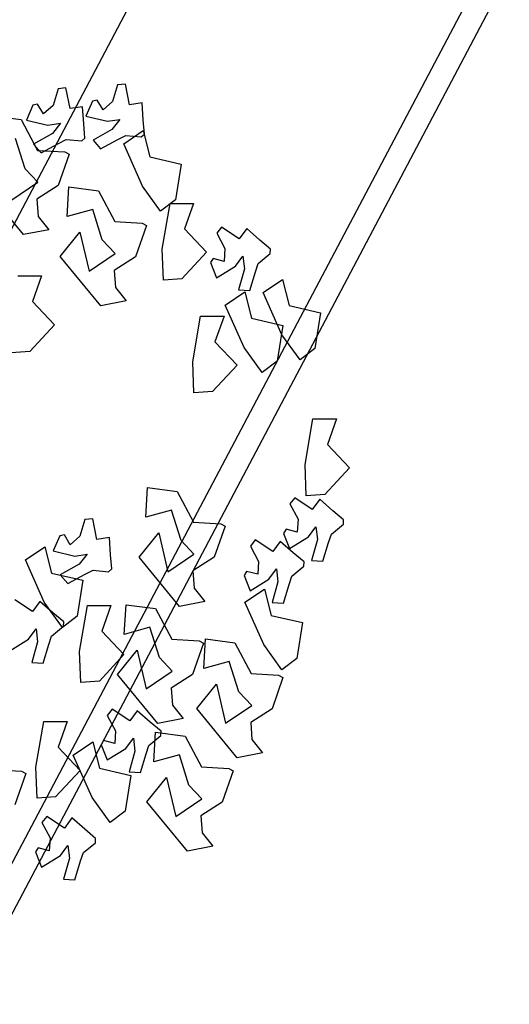
# Model space of a CAD drawing. Units: millimetres. Extents: x 1380 to 2156, y -3490 to -3164.
# Drawn here: x 1922 to 1922, y -3251 to -3250 of the extents above; entities that cross this region are included whole.
import ezdxf

# ---------------------------------------------------------------- set-up
doc = ezdxf.new("R2010")
doc.units = ezdxf.units.MM
doc.layers.add('Schema', color=152, linetype='Continuous')

msp = doc.modelspace()

# ---------------------------------------------------------------- linework, layer by layer
at = {"layer": 'Schema', "color": 152}
for p, q in [((1921.38313, -3251.33923), (1923.23623, -3247.83121)), ((1921.53473, -3251.41886), (1923.38805, -3247.91042)), ((1921.54684, -3251.42522), (1923.40018, -3247.91675)), ((1921.92882, -3250.33896), (1921.92589, -3250.34859)), ((1921.9333, -3250.33849), (1921.92882, -3250.33896)), ((1921.93571, -3250.35043), (1921.9333, -3250.33849)), ((1921.8945, -3250.34124), (1921.89157, -3250.35087)), ((1921.89897, -3250.34077), (1921.8945, -3250.34124)), ((1921.90139, -3250.35271), (1921.89897, -3250.34077)), ((1921.88263, -3250.35006), (1921.87992, -3250.35069)), ((1921.88606, -3250.35577), (1921.88263, -3250.35006)), ((1921.91425, -3250.34842), (1921.91046, -3250.35708)), ((1921.91696, -3250.34778), (1921.91425, -3250.34842)), ((1921.92039, -3250.35349), (1921.91696, -3250.34778)), ((1921.92589, -3250.34859), (1921.92039, -3250.35349)), ((1921.94292, -3250.3493), (1921.93571, -3250.35043)), ((1921.94357, -3250.35926), (1921.94292, -3250.3493)), ((1921.87992, -3250.35069), (1921.87614, -3250.35935)), ((1921.89157, -3250.35087), (1921.88606, -3250.35577)), ((1921.9086, -3250.35158), (1921.90139, -3250.35271)), ((1921.90925, -3250.36154), (1921.9086, -3250.35158)), ((1921.85607, -3250.35684), (1921.87307, -3250.35905)), ((1921.87307, -3250.35905), (1921.88255, -3250.3768)), ((1921.87614, -3250.35935), (1921.8886, -3250.36231)), ((1921.8886, -3250.36231), (1921.89581, -3250.36118)), ((1921.89581, -3250.36118), (1921.89119, -3250.36708)), ((1921.90996, -3250.36971), (1921.90925, -3250.36154)), ((1921.91046, -3250.35708), (1921.92293, -3250.36003)), ((1921.92293, -3250.36003), (1921.93014, -3250.35891)), ((1921.93014, -3250.35891), (1921.92551, -3250.3648)), ((1921.94428, -3250.36743), (1921.94357, -3250.35926)), ((1921.89119, -3250.36708), (1921.88028, -3250.37324)), ((1921.92551, -3250.3648), (1921.9146, -3250.37096)), ((1921.93231, -3250.37295), (1921.94358, -3250.3654)), ((1921.94358, -3250.3654), (1921.94743, -3250.38056)), ((1921.87534, -3250.38743), (1921.86981, -3250.36991)), ((1921.88465, -3250.37815), (1921.89463, -3250.37277)), ((1921.89463, -3250.37277), (1921.89918, -3250.37051)), ((1921.89918, -3250.37051), (1921.90813, -3250.37134)), ((1921.90813, -3250.37134), (1921.90996, -3250.36971)), ((1921.9146, -3250.37096), (1921.91897, -3250.37587)), ((1921.91897, -3250.37587), (1921.92896, -3250.37049)), ((1921.92896, -3250.37049), (1921.9335, -3250.36823)), ((1921.94318, -3250.3974), (1921.93231, -3250.37295)), ((1921.9335, -3250.36823), (1921.94245, -3250.36906)), ((1921.94245, -3250.36906), (1921.94428, -3250.36743)), ((1921.88028, -3250.37324), (1921.88465, -3250.37815)), ((1921.88255, -3250.3768), (1921.8983, -3250.37772)), ((1921.8983, -3250.37772), (1921.90084, -3250.3791)), ((1921.90084, -3250.3791), (1921.89454, -3250.39715)), ((1921.94743, -3250.38056), (1921.96551, -3250.38475)), ((1921.8828, -3250.39525), (1921.87534, -3250.38743)), ((1921.96551, -3250.38475), (1921.96221, -3250.40539)), ((1921.86774, -3250.40543), (1921.8828, -3250.39525)), ((1921.87446, -3250.42548), (1921.85109, -3250.39708)), ((1921.89454, -3250.39715), (1921.88223, -3250.40503)), ((1921.89969, -3250.41505), (1921.90069, -3250.39791)), ((1921.90069, -3250.39791), (1921.91769, -3250.40011)), ((1921.91769, -3250.40011), (1921.92717, -3250.41786)), ((1921.95367, -3250.41195), (1921.94318, -3250.3974)), ((1921.88223, -3250.40503), (1921.88296, -3250.41492)), ((1921.96221, -3250.40539), (1921.95367, -3250.41195)), ((1921.91443, -3250.41097), (1921.89969, -3250.41505)), ((1921.91997, -3250.4285), (1921.91443, -3250.41097)), ((1921.9546, -3250.43382), (1921.95912, -3250.40744)), ((1921.95912, -3250.40744), (1921.97268, -3250.40742)), ((1921.97268, -3250.40742), (1921.96748, -3250.42216)), ((1921.88296, -3250.41492), (1921.88909, -3250.42264)), ((1921.92717, -3250.41786), (1921.94292, -3250.41878)), ((1921.88909, -3250.42264), (1921.87446, -3250.42548)), ((1921.89572, -3250.43814), (1921.90708, -3250.42408)), ((1921.90708, -3250.42408), (1921.91236, -3250.44649)), ((1921.94547, -3250.42017), (1921.93916, -3250.43821)), ((1921.94292, -3250.41878), (1921.94547, -3250.42017)), ((1921.96748, -3250.42216), (1921.9802, -3250.43568)), ((1921.9889, -3250.42116), (1921.98607, -3250.42466)), ((1921.99906, -3250.4279), (1921.9889, -3250.42116)), ((1922.00336, -3250.422), (1921.99906, -3250.4279)), ((1922.01086, -3250.42859), (1922.00336, -3250.422)), ((1921.92742, -3250.43632), (1921.91997, -3250.4285)), ((1921.98607, -3250.42466), (1921.99081, -3250.43354)), ((1922.01714, -3250.43386), (1922.01086, -3250.42859)), ((1921.95525, -3250.45174), (1921.9546, -3250.43382)), ((1921.99081, -3250.43354), (1921.99038, -3250.4409)), ((1922.017, -3250.4363), (1922.01714, -3250.43386)), ((1921.91908, -3250.46654), (1921.89572, -3250.43814)), ((1921.91236, -3250.44649), (1921.92742, -3250.43632)), ((1921.93916, -3250.43821), (1921.92686, -3250.4461)), ((1921.9802, -3250.43568), (1921.96599, -3250.45102)), ((1921.98392, -3250.43929), (1921.98245, -3250.44165)), ((1921.99038, -3250.4409), (1921.98392, -3250.43929)), ((1921.99681, -3250.44373), (1922.00111, -3250.43783)), ((1922.00111, -3250.43783), (1922.002, -3250.44527)), ((1922.01008, -3250.44205), (1922.017, -3250.4363)), ((1921.92686, -3250.4461), (1921.92758, -3250.45598)), ((1921.98245, -3250.44165), (1921.9859, -3250.45045)), ((1921.9859, -3250.45045), (1921.99681, -3250.44373)), ((1922.002, -3250.44527), (1921.99864, -3250.45734)), ((1922.00521, -3250.45773), (1922.00847, -3250.44686)), ((1922.00847, -3250.44686), (1922.01008, -3250.44205)), ((1921.8712, -3250.44934), (1921.88476, -3250.44931)), ((1921.88476, -3250.44931), (1921.87956, -3250.46406)), ((1921.96599, -3250.45102), (1921.95525, -3250.45174)), ((1922.01279, -3250.45883), (1922.02406, -3250.45129)), ((1922.02406, -3250.45129), (1922.02791, -3250.46645)), ((1921.92758, -3250.45598), (1921.93372, -3250.4637)), ((1921.99864, -3250.45734), (1922.00521, -3250.45773)), ((1921.87956, -3250.46406), (1921.89228, -3250.47758)), ((1921.93372, -3250.4637), (1921.91908, -3250.46654)), ((1921.991, -3250.46611), (1922.00227, -3250.45857)), ((1922.00227, -3250.45857), (1922.00612, -3250.47373)), ((1922.02366, -3250.48329), (1922.01279, -3250.45883)), ((1922.00187, -3250.49057), (1921.991, -3250.46611)), ((1922.02791, -3250.46645), (1922.04599, -3250.47064)), ((1921.97218, -3250.49895), (1921.9767, -3250.47258)), ((1921.9767, -3250.47258), (1921.99026, -3250.47255)), ((1921.99026, -3250.47255), (1921.98505, -3250.48729)), ((1922.00612, -3250.47373), (1922.0242, -3250.47792)), ((1922.04599, -3250.47064), (1922.04268, -3250.49128)), ((1921.89228, -3250.47758), (1921.87808, -3250.49291)), ((1922.0242, -3250.47792), (1922.02089, -3250.49856)), ((1922.03415, -3250.49784), (1922.02366, -3250.48329)), ((1921.98505, -3250.48729), (1921.99777, -3250.50081)), ((1922.01235, -3250.50512), (1922.00187, -3250.49057)), ((1922.04268, -3250.49128), (1922.03415, -3250.49784)), ((1921.87808, -3250.49291), (1921.86733, -3250.49364)), ((1921.97283, -3250.51687), (1921.97218, -3250.49895)), ((1921.99777, -3250.50081), (1921.98357, -3250.51615)), ((1922.02089, -3250.49856), (1922.01235, -3250.50512)), ((1921.98357, -3250.51615), (1921.97283, -3250.51687)), ((1922.0371, -3250.55829), (1922.04163, -3250.53192)), ((1922.04163, -3250.53192), (1922.05519, -3250.53189)), ((1922.05519, -3250.53189), (1922.04998, -3250.54663)), ((1922.04998, -3250.54663), (1922.0627, -3250.56015)), ((1922.03776, -3250.57621), (1922.0371, -3250.55829)), ((1922.0627, -3250.56015), (1922.0485, -3250.57549)), ((1921.94514, -3250.58865), (1921.94614, -3250.57151)), ((1921.94614, -3250.57151), (1921.96314, -3250.57371)), ((1921.96314, -3250.57371), (1921.97263, -3250.59146)), ((1922.03109, -3250.57748), (1922.02826, -3250.58098)), ((1922.04124, -3250.58422), (1922.03109, -3250.57748)), ((1922.0485, -3250.57549), (1922.03776, -3250.57621)), ((1922.02826, -3250.58098), (1922.033, -3250.58986)), ((1922.04554, -3250.57832), (1922.04124, -3250.58422)), ((1922.05305, -3250.5849), (1922.04554, -3250.57832)), ((1921.95988, -3250.58457), (1921.94514, -3250.58865)), ((1921.96542, -3250.6021), (1921.95988, -3250.58457)), ((1922.05933, -3250.59017), (1922.05305, -3250.5849)), ((1921.90993, -3250.59002), (1921.90701, -3250.59965)), ((1921.91441, -3250.58955), (1921.90993, -3250.59002)), ((1921.91682, -3250.60149), (1921.91441, -3250.58955)), ((1921.97263, -3250.59146), (1921.98837, -3250.59238)), ((1921.99092, -3250.59377), (1921.98461, -3250.61181)), ((1921.98837, -3250.59238), (1921.99092, -3250.59377)), ((1922.033, -3250.58986), (1922.03257, -3250.59722)), ((1922.03899, -3250.60004), (1922.04329, -3250.59415)), ((1922.04329, -3250.59415), (1922.04419, -3250.60159)), ((1922.05226, -3250.59836), (1922.05918, -3250.59262)), ((1922.05918, -3250.59262), (1922.05933, -3250.59017)), ((1921.89536, -3250.59948), (1921.89157, -3250.60814)), ((1921.89807, -3250.59884), (1921.89536, -3250.59948)), ((1921.9015, -3250.60455), (1921.89807, -3250.59884)), ((1921.90701, -3250.59965), (1921.9015, -3250.60455)), ((1921.92403, -3250.60036), (1921.91682, -3250.60149)), ((1921.92468, -3250.61032), (1921.92403, -3250.60036)), ((1921.94117, -3250.61174), (1921.95253, -3250.59768)), ((1921.95253, -3250.59768), (1921.95782, -3250.6201)), ((1922.02611, -3250.5956), (1922.02464, -3250.59797)), ((1922.02464, -3250.59797), (1922.02809, -3250.60677)), ((1922.03257, -3250.59722), (1922.02611, -3250.5956)), ((1922.02809, -3250.60677), (1922.03899, -3250.60004)), ((1922.05065, -3250.60318), (1922.05226, -3250.59836)), ((1921.87559, -3250.61326), (1921.88685, -3250.60571)), ((1921.88685, -3250.60571), (1921.8907, -3250.62087)), ((1921.97288, -3250.60992), (1921.96542, -3250.6021)), ((1922.00831, -3250.60179), (1922.00547, -3250.6053)), ((1922.00547, -3250.6053), (1922.01021, -3250.61417)), ((1922.01846, -3250.60853), (1922.00831, -3250.60179)), ((1922.02276, -3250.60264), (1922.01846, -3250.60853)), ((1922.03026, -3250.60922), (1922.02276, -3250.60264)), ((1922.04419, -3250.60159), (1922.04083, -3250.61366)), ((1922.04739, -3250.61404), (1922.05065, -3250.60318)), ((1921.89157, -3250.60814), (1921.90404, -3250.61109)), ((1921.90404, -3250.61109), (1921.91125, -3250.60997)), ((1921.91125, -3250.60997), (1921.90662, -3250.61586)), ((1921.9254, -3250.61849), (1921.92468, -3250.61032)), ((1921.96453, -3250.64014), (1921.94117, -3250.61174)), ((1921.95782, -3250.6201), (1921.97288, -3250.60992)), ((1921.98461, -3250.61181), (1921.97231, -3250.6197)), ((1922.03654, -3250.61449), (1922.03026, -3250.60922)), ((1921.88646, -3250.63771), (1921.87559, -3250.61326)), ((1921.90662, -3250.61586), (1921.89571, -3250.62202)), ((1922.01021, -3250.61417), (1922.00979, -3250.62153)), ((1922.02948, -3250.62268), (1922.0364, -3250.61694)), ((1922.0364, -3250.61694), (1922.03654, -3250.61449)), ((1922.04083, -3250.61366), (1922.04739, -3250.61404)), ((1921.8907, -3250.62087), (1921.90879, -3250.62506)), ((1921.89571, -3250.62202), (1921.90008, -3250.62693)), ((1921.90008, -3250.62693), (1921.91007, -3250.62155)), ((1921.91007, -3250.62155), (1921.91461, -3250.61929)), ((1921.91461, -3250.61929), (1921.92357, -3250.62012)), ((1921.92357, -3250.62012), (1921.9254, -3250.61849)), ((1921.97231, -3250.6197), (1921.97304, -3250.62958)), ((1922.00332, -3250.61992), (1922.00186, -3250.62229)), ((1922.00186, -3250.62229), (1922.0053, -3250.63109)), ((1922.00979, -3250.62153), (1922.00332, -3250.61992)), ((1922.01621, -3250.62436), (1922.02051, -3250.61847)), ((1922.02051, -3250.61847), (1922.0214, -3250.6259)), ((1922.02787, -3250.62749), (1922.02948, -3250.62268)), ((1921.90879, -3250.62506), (1921.90548, -3250.6457)), ((1922.0053, -3250.63109), (1922.01621, -3250.62436)), ((1922.0214, -3250.6259), (1922.01804, -3250.63798)), ((1922.02461, -3250.63836), (1922.02787, -3250.62749)), ((1921.97304, -3250.62958), (1921.97917, -3250.6373)), ((1922.00238, -3250.63773), (1922.01365, -3250.63019)), ((1922.01365, -3250.63019), (1922.0175, -3250.64534)), ((1921.87968, -3250.64319), (1921.86952, -3250.63645)), ((1921.88398, -3250.6373), (1921.87968, -3250.64319)), ((1921.89148, -3250.64388), (1921.88398, -3250.6373)), ((1921.89694, -3250.65226), (1921.88646, -3250.63771)), ((1921.90688, -3250.66611), (1921.91141, -3250.63973)), ((1921.91141, -3250.63973), (1921.92497, -3250.6397)), ((1921.92497, -3250.6397), (1921.91976, -3250.65445)), ((1921.93266, -3250.65631), (1921.93366, -3250.63916)), ((1921.93366, -3250.63916), (1921.95066, -3250.64137)), ((1921.97917, -3250.6373), (1921.96453, -3250.64014)), ((1922.01325, -3250.66219), (1922.00238, -3250.63773)), ((1922.01804, -3250.63798), (1922.02461, -3250.63836)), ((1921.89776, -3250.64915), (1921.89148, -3250.64388)), ((1921.90548, -3250.6457), (1921.89694, -3250.65226)), ((1921.95066, -3250.64137), (1921.96014, -3250.65912)), ((1922.0175, -3250.64534), (1922.03558, -3250.64954)), ((1921.8907, -3250.65734), (1921.89762, -3250.6516)), ((1921.89762, -3250.6516), (1921.89776, -3250.64915)), ((1922.03558, -3250.64954), (1922.03227, -3250.67017)), ((1921.87743, -3250.65902), (1921.88173, -3250.65313)), ((1921.88173, -3250.65313), (1921.88262, -3250.66056)), ((1921.88909, -3250.66215), (1921.8907, -3250.65734)), ((1921.91976, -3250.65445), (1921.93248, -3250.66797)), ((1921.9474, -3250.65223), (1921.93266, -3250.65631)), ((1921.95293, -3250.66975), (1921.9474, -3250.65223)), ((1921.86652, -3250.66575), (1921.87743, -3250.65902)), ((1921.88262, -3250.66056), (1921.87926, -3250.67264)), ((1921.88583, -3250.67302), (1921.88909, -3250.66215)), ((1921.96014, -3250.65912), (1921.97589, -3250.66003)), ((1921.97843, -3250.66142), (1921.97213, -3250.67947)), ((1921.97589, -3250.66003), (1921.97843, -3250.66142)), ((1921.97852, -3250.67607), (1921.97952, -3250.65893)), ((1921.97952, -3250.65893), (1921.99652, -3250.66113)), ((1921.99652, -3250.66113), (1922.006, -3250.67888)), ((1922.02373, -3250.67674), (1922.01325, -3250.66219)), ((1921.90754, -3250.68403), (1921.90688, -3250.66611)), ((1921.93248, -3250.66797), (1921.91828, -3250.6833)), ((1921.92869, -3250.67939), (1921.94005, -3250.66534)), ((1921.94005, -3250.66534), (1921.94533, -3250.68775)), ((1921.87926, -3250.67264), (1921.88583, -3250.67302)), ((1921.96039, -3250.67757), (1921.95293, -3250.66975)), ((1921.99326, -3250.67199), (1921.97852, -3250.67607)), ((1921.9988, -3250.68952), (1921.99326, -3250.67199)), ((1922.03227, -3250.67017), (1922.02373, -3250.67674)), ((1921.95205, -3250.7078), (1921.92869, -3250.67939)), ((1921.94533, -3250.68775), (1921.96039, -3250.67757)), ((1921.97213, -3250.67947), (1921.95982, -3250.68735)), ((1922.006, -3250.67888), (1922.02175, -3250.6798)), ((1922.02175, -3250.6798), (1922.0243, -3250.68119)), ((1921.91828, -3250.6833), (1921.90754, -3250.68403)), ((1921.97455, -3250.69916), (1921.98591, -3250.6851)), ((1921.98591, -3250.6851), (1921.99119, -3250.70752)), ((1922.0243, -3250.68119), (1922.01799, -3250.69924)), ((1921.95982, -3250.68735), (1921.96055, -3250.69724)), ((1922.00626, -3250.69734), (1921.9988, -3250.68952)), ((1921.92569, -3250.69956), (1921.92285, -3250.70306)), ((1921.93584, -3250.7063), (1921.92569, -3250.69956)), ((1921.94014, -3250.7004), (1921.93584, -3250.7063)), ((1921.94764, -3250.70698), (1921.94014, -3250.7004)), ((1921.96055, -3250.69724), (1921.96669, -3250.70495)), ((1921.99791, -3250.72756), (1921.97455, -3250.69916)), ((1921.99119, -3250.70752), (1922.00626, -3250.69734)), ((1922.01799, -3250.69924), (1922.00569, -3250.70712)), ((1921.88162, -3250.73302), (1921.88614, -3250.70664)), ((1921.88614, -3250.70664), (1921.8997, -3250.70661)), ((1921.8997, -3250.70661), (1921.8945, -3250.72136)), ((1921.92285, -3250.70306), (1921.92759, -3250.71194)), ((1921.95392, -3250.71226), (1921.94764, -3250.70698)), ((1921.96669, -3250.70495), (1921.95205, -3250.7078)), ((1922.00569, -3250.70712), (1922.00641, -3250.717)), ((1921.92759, -3250.71194), (1921.92717, -3250.7193)), ((1921.94974, -3250.72996), (1921.95074, -3250.71281)), ((1921.95074, -3250.71281), (1921.96774, -3250.71502)), ((1921.95378, -3250.7147), (1921.95392, -3250.71226)), ((1921.90322, -3250.72598), (1921.91448, -3250.71844)), ((1921.91448, -3250.71844), (1921.91833, -3250.7336)), ((1921.9207, -3250.71768), (1921.91924, -3250.72005)), ((1921.92717, -3250.7193), (1921.9207, -3250.71768)), ((1921.93359, -3250.72213), (1921.93789, -3250.71623)), ((1921.93789, -3250.71623), (1921.93878, -3250.72367)), ((1921.94686, -3250.72044), (1921.95378, -3250.7147)), ((1921.96774, -3250.71502), (1921.97722, -3250.73277)), ((1922.00641, -3250.717), (1922.01255, -3250.72472)), ((1921.8945, -3250.72136), (1921.90722, -3250.73488)), ((1921.91924, -3250.72005), (1921.92268, -3250.72885)), ((1921.92268, -3250.72885), (1921.93359, -3250.72213)), ((1921.93878, -3250.72367), (1921.93542, -3250.73574)), ((1921.94199, -3250.73612), (1921.94525, -3250.72526)), ((1921.94525, -3250.72526), (1921.94686, -3250.72044)), ((1922.01255, -3250.72472), (1921.99791, -3250.72756)), ((1921.91408, -3250.75044), (1921.90322, -3250.72598)), ((1921.96448, -3250.72588), (1921.94974, -3250.72996)), ((1921.97002, -3250.7434), (1921.96448, -3250.72588)), ((1921.85746, -3250.73434), (1921.87321, -3250.73526)), ((1921.87576, -3250.73665), (1921.86945, -3250.7547)), ((1921.87321, -3250.73526), (1921.87576, -3250.73665)), ((1921.88227, -3250.75094), (1921.88162, -3250.73302)), ((1921.90722, -3250.73488), (1921.89302, -3250.75021)), ((1921.91833, -3250.7336), (1921.93642, -3250.73779)), ((1921.93542, -3250.73574), (1921.94199, -3250.73612)), ((1921.97722, -3250.73277), (1921.99297, -3250.73369)), ((1921.99552, -3250.73507), (1921.98921, -3250.75312)), ((1921.99297, -3250.73369), (1921.99552, -3250.73507)), ((1921.93642, -3250.73779), (1921.93311, -3250.75843)), ((1921.94577, -3250.75305), (1921.95713, -3250.73899)), ((1921.95713, -3250.73899), (1921.96241, -3250.7614)), ((1921.97748, -3250.75122), (1921.97002, -3250.7434)), ((1921.89302, -3250.75021), (1921.88227, -3250.75094)), ((1921.92457, -3250.76499), (1921.91408, -3250.75044)), ((1921.96913, -3250.78145), (1921.94577, -3250.75305)), ((1921.96241, -3250.7614), (1921.97748, -3250.75122)), ((1921.98921, -3250.75312), (1921.97691, -3250.761)), ((1921.93311, -3250.75843), (1921.92457, -3250.76499)), ((1921.88789, -3250.76147), (1921.88506, -3250.76497)), ((1921.88506, -3250.76497), (1921.8898, -3250.77384)), ((1921.89804, -3250.7682), (1921.88789, -3250.76147)), ((1921.90234, -3250.76231), (1921.89804, -3250.7682)), ((1921.90985, -3250.76889), (1921.90234, -3250.76231)), ((1921.97691, -3250.761), (1921.97763, -3250.77089)), ((1921.91612, -3250.77416), (1921.90985, -3250.76889)), ((1921.97763, -3250.77089), (1921.98377, -3250.7786)), ((1921.8898, -3250.77384), (1921.88937, -3250.78121)), ((1921.90906, -3250.78235), (1921.91598, -3250.77661)), ((1921.91598, -3250.77661), (1921.91612, -3250.77416)), ((1921.88291, -3250.77959), (1921.88144, -3250.78196)), ((1921.88144, -3250.78196), (1921.88489, -3250.79076)), ((1921.88937, -3250.78121), (1921.88291, -3250.77959)), ((1921.89579, -3250.78403), (1921.90009, -3250.77814)), ((1921.90009, -3250.77814), (1921.90099, -3250.78558)), ((1921.90745, -3250.78717), (1921.90906, -3250.78235)), ((1921.98377, -3250.7786), (1921.96913, -3250.78145)), ((1921.88489, -3250.79076), (1921.89579, -3250.78403)), ((1921.90099, -3250.78558), (1921.89763, -3250.79765)), ((1921.90419, -3250.79803), (1921.90745, -3250.78717)), ((1921.89763, -3250.79765), (1921.90419, -3250.79803))]:
    msp.add_line(p, q, dxfattribs=at)

doc.saveas('drawing.dxf')
